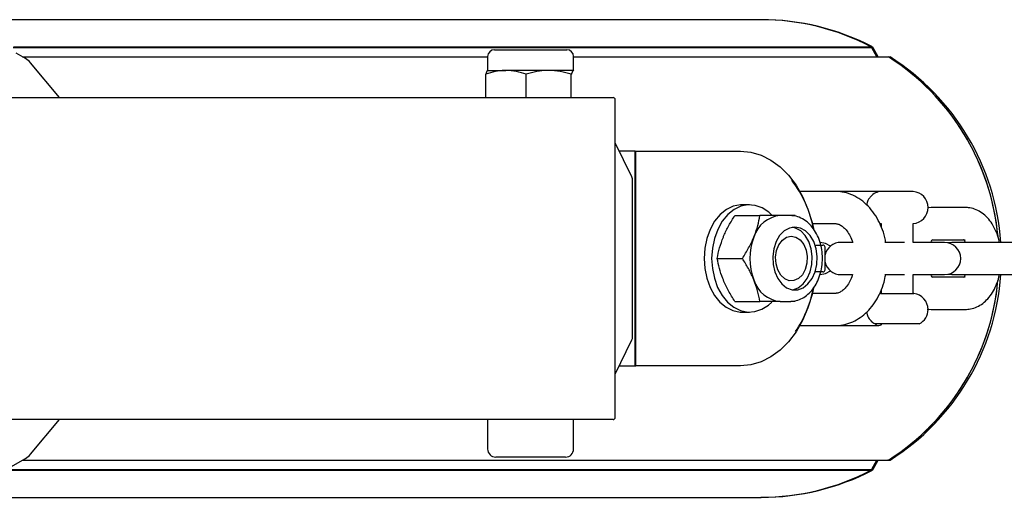
# Model space of a CAD drawing. Units: millimetres. Extents: x -1838 to 5382, y -2268 to 5232.
# Drawn here: x -1735 to -1551, y 1437 to 1526 of the extents above; entities that cross this region are included whole.
import ezdxf

# ---------------------------------------------------------------- set-up
doc = ezdxf.new("R2010")
doc.units = ezdxf.units.MM
doc.header["$LTSCALE"] = 10

msp = doc.modelspace()

# ---------------------------------------------------------------- linework, layer by layer
at = {"color": 7, "linetype": 'Continuous', "lineweight": 25}
for p, q in [((-1596.8, 1526.4), (-1737.07, 1526.4)), ((-1596.7, 1526.4), (-1596.8, 1526.4)), ((-1735.93, 1521.24), (-1576.17, 1521.24)), ((-1735.87, 1521.35), (-1576.28, 1521.35)), ((-1576.28, 1521.35), (-1576.17, 1521.24)), ((-1576.28, 1521.35), (-1576.02, 1521.35)), ((-1576.17, 1521.24), (-1575.28, 1519.57)), ((-1576.17, 1521.24), (-1575.92, 1521.24)), ((-1576.02, 1521.35), (-1575.92, 1521.24)), ((-1575.92, 1521.24), (-1575.02, 1519.57)), ((-1733.66, 1519.17), (-1735.39, 1520.17)), ((-1734.23, 1519.5), (-1647.63, 1519.5)), ((-1734.16, 1519.46), (-1647.63, 1519.46)), ((-1647.63, 1519.51), (-1647.63, 1516.94)), ((-1646.34, 1520.8), (-1632.92, 1520.8)), ((-1631.63, 1516.94), (-1631.63, 1519.51)), ((-1631.63, 1519.5), (-1573.16, 1519.5)), ((-1631.63, 1519.46), (-1573.02, 1519.46)), ((-1573.16, 1519.5), (-1573.02, 1519.46)), ((-1573.16, 1519.5), (-1572.89, 1519.5)), ((-1573.02, 1519.46), (-1572.74, 1519.46)), ((-1572.89, 1519.5), (-1572.74, 1519.46)), ((-1733.66, 1519.17), (-1733.66, 1519.17)), ((-1727.3, 1511.9), (-1732.7, 1518.36)), ((-1732.7, 1518.36), (-1732.7, 1518.36)), ((-1648, 1511.9), (-1648, 1516.23)), ((-1647.63, 1516.94), (-1644.22, 1516.94)), ((-1636.25, 1516.94), (-1644.22, 1516.94)), ((-1640.44, 1511.9), (-1640.44, 1516.23)), ((-1631.66, 1516.94), (-1636.25, 1516.94)), ((-1632.06, 1511.9), (-1632.06, 1516.23)), ((-1631.63, 1516.94), (-1631.66, 1516.94)), ((-1631.6, 1516.86), (-1631.66, 1516.94)), ((-1631.6, 1516.92), (-1631.63, 1516.94)), ((-1743.02, 1511.9), (-1669.83, 1511.9)), ((-1669.83, 1511.9), (-1665.03, 1511.9)), ((-1665.03, 1511.9), (-1627.75, 1511.9)), ((-1627.75, 1511.9), (-1624.29, 1511.9)), ((-1623.89, 1452.3), (-1623.89, 1511.5)), ((-1620.79, 1497.09), (-1623.89, 1503.48)), ((-1620.15, 1501.9), (-1623.12, 1501.9)), ((-1620.15, 1461.9), (-1620.15, 1501.9)), ((-1620.15, 1501.9), (-1620.08, 1501.9)), ((-1620.08, 1501.9), (-1619.8, 1501.9)), ((-1620.08, 1461.9), (-1620.08, 1501.9)), ((-1619.8, 1501.9), (-1609.05, 1501.9)), ((-1609.05, 1501.9), (-1600.56, 1501.9)), ((-1620.66, 1467.32), (-1620.66, 1496.49)), ((-1582.96, 1494.4), (-1589.52, 1494.4)), ((-1574.41, 1494.4), (-1582.96, 1494.4)), ((-1574.41, 1494.4), (-1574.41, 1494.39)), ((-1568.41, 1494.4), (-1574.41, 1494.4)), ((-1568.41, 1494.39), (-1568.41, 1494.4)), ((-1598.87, 1491.9), (-1600.28, 1491.9)), ((-1565.07, 1491.4), (-1565.69, 1491.34)), ((-1558.76, 1491.4), (-1565.07, 1491.4)), ((-1601.63, 1489.9), (-1596.95, 1489.9)), ((-1591.36, 1489.9), (-1593.18, 1489.9)), ((-1587.19, 1488.4), (-1582.96, 1488.4)), ((-1574.66, 1488.4), (-1574.41, 1488.4)), ((-1574.41, 1488.41), (-1574.41, 1487.82)), ((-1568.41, 1484.9), (-1568.41, 1488.41)), ((-1579.63, 1484.9), (-1581.9, 1484.9)), ((-1570.07, 1484.9), (-1573.72, 1484.9)), ((-1563.76, 1484.9), (-1568.41, 1484.9)), ((-1564.74, 1485.4), (-1558.76, 1485.4)), ((-1562.59, 1484.9), (-1563.76, 1484.9)), ((-1561.25, 1484.9), (-1561.92, 1484.83)), ((-1549.42, 1484.9), (-1561.25, 1484.9)), ((-1586.53, 1484.4), (-1585.22, 1484.4)), ((-1584.82, 1479.8), (-1584.82, 1484)), ((-1604.89, 1481.9), (-1600.22, 1481.9)), ((-1585.22, 1479.4), (-1586.53, 1479.4)), ((-1561.92, 1478.98), (-1561.25, 1478.9)), ((-1581.9, 1478.9), (-1579.74, 1478.9)), ((-1573.72, 1478.9), (-1570.07, 1478.9)), ((-1568.41, 1478.9), (-1563.76, 1478.9)), ((-1568.41, 1475.38), (-1568.41, 1478.9)), ((-1558.76, 1478.4), (-1564.77, 1478.4)), ((-1563.76, 1478.9), (-1562.59, 1478.9)), ((-1561.25, 1478.9), (-1549.42, 1478.9)), ((-1582.96, 1475.4), (-1587.19, 1475.4)), ((-1574.41, 1475.4), (-1574.65, 1475.4)), ((-1574.51, 1475.38), (-1568.31, 1475.38)), ((-1574.41, 1475.95), (-1574.41, 1475.38)), ((-1601.63, 1473.9), (-1596.95, 1473.9)), ((-1593.18, 1473.9), (-1591.36, 1473.9)), ((-1591.36, 1473.9), (-1591.19, 1473.9)), ((-1600.28, 1471.9), (-1598.87, 1471.9)), ((-1565.81, 1472.46), (-1565.07, 1472.4)), ((-1565.07, 1472.4), (-1558.76, 1472.4)), ((-1589.52, 1469.4), (-1582.96, 1469.4)), ((-1582.96, 1469.4), (-1574.93, 1469.4)), ((-1567.31, 1469.72), (-1575.51, 1469.72)), ((-1623.89, 1460.32), (-1620.79, 1466.72)), ((-1623.12, 1461.9), (-1620.15, 1461.9)), ((-1620.15, 1461.9), (-1620.08, 1461.9)), ((-1619.8, 1461.9), (-1620.08, 1461.9)), ((-1609.05, 1461.9), (-1619.8, 1461.9)), ((-1600.56, 1461.9), (-1609.05, 1461.9)), ((-1669.83, 1451.9), (-1743.02, 1451.9)), ((-1732.7, 1445.44), (-1727.3, 1451.9)), ((-1665.03, 1451.9), (-1669.83, 1451.9)), ((-1627.75, 1451.9), (-1665.03, 1451.9)), ((-1647.63, 1451.9), (-1647.63, 1446.4)), ((-1631.63, 1446.4), (-1631.63, 1451.9)), ((-1624.29, 1451.9), (-1627.75, 1451.9)), ((-1737.24, 1442.56), (-1733.66, 1444.64)), ((-1734.23, 1444.3), (-1573.16, 1444.3)), ((-1734.16, 1444.34), (-1573.02, 1444.34)), ((-1733.66, 1444.64), (-1733.66, 1444.64)), ((-1732.7, 1445.44), (-1732.7, 1445.44)), ((-1633.13, 1444.9), (-1646.13, 1444.9)), ((-1575.28, 1444.24), (-1576.17, 1442.56)), ((-1575.02, 1444.24), (-1575.92, 1442.56)), ((-1573.02, 1444.34), (-1573.16, 1444.3)), ((-1573.16, 1444.3), (-1572.89, 1444.3)), ((-1573.02, 1444.34), (-1572.74, 1444.34)), ((-1572.74, 1444.34), (-1572.89, 1444.3)), ((-1737.24, 1442.56), (-1576.17, 1442.56)), ((-1737.18, 1442.45), (-1576.28, 1442.45)), ((-1576.17, 1442.56), (-1576.28, 1442.45)), ((-1576.28, 1442.45), (-1576.02, 1442.45)), ((-1576.17, 1442.56), (-1575.92, 1442.56)), ((-1575.92, 1442.56), (-1576.02, 1442.45)), ((-1738.41, 1437.4), (-1596.8, 1437.4)), ((-1596.8, 1437.4), (-1596.7, 1437.4))]:
    msp.add_line(p, q, dxfattribs=at)
at = {"color": 7, "linetype": 'Continuous', "lineweight": 25, "flags": 128}
for points in [[(-1600.56, 1501.9), (-1598.64, 1501.72), (-1596.75, 1501.16), (-1594.93, 1500.25), (-1593.21, 1498.99), (-1591.64, 1497.42), (-1590.23, 1495.55), (-1589.01, 1493.43), (-1588.01, 1491.1), (-1587.24, 1488.6), (-1586.99, 1487.51)], [(-1600.28, 1491.9), (-1600.59, 1491.89), (-1601.93, 1491.63), (-1603.2, 1491.01), (-1604.36, 1490.07), (-1605.38, 1488.83), (-1606.22, 1487.33), (-1606.84, 1485.65), (-1607.22, 1483.82), (-1607.35, 1481.93), (-1607.23, 1480.04), (-1606.85, 1478.21), (-1606.24, 1476.52), (-1605.41, 1475.02), (-1604.4, 1473.77), (-1603.24, 1472.82), (-1601.97, 1472.19), (-1600.64, 1471.91), (-1600.28, 1471.9)], [(-1594.72, 1490), (-1595.31, 1490.55), (-1596.53, 1491.34), (-1597.84, 1491.79), (-1599.18, 1491.89), (-1600.51, 1491.63), (-1601.78, 1491.01), (-1602.95, 1490.07), (-1603.97, 1488.83), (-1604.8, 1487.33), (-1605.42, 1485.65), (-1605.8, 1483.82), (-1605.94, 1481.93), (-1605.81, 1480.04), (-1605.44, 1478.21), (-1604.83, 1476.52), (-1604, 1475.02), (-1602.99, 1473.77), (-1601.82, 1472.82), (-1600.55, 1472.19), (-1599.22, 1471.91), (-1597.88, 1472), (-1596.57, 1472.44), (-1595.35, 1473.23), (-1594.76, 1473.76)], [(-1574.71, 1488.45), (-1574.45, 1488.42), (-1574.41, 1488.41)], [(-1590.45, 1487.76), (-1591.48, 1487.57), (-1592.45, 1487.03), (-1593.29, 1486.17), (-1593.95, 1485.04), (-1594.39, 1483.71), (-1594.58, 1482.27), (-1594.52, 1480.8), (-1594.2, 1479.41), (-1593.64, 1478.17), (-1592.89, 1477.16), (-1591.98, 1476.46), (-1590.97, 1476.09), (-1589.93, 1476.09), (-1588.93, 1476.46), (-1588.02, 1477.16), (-1587.26, 1478.17), (-1586.7, 1479.41), (-1586.38, 1480.8), (-1586.32, 1482.27), (-1586.51, 1483.71), (-1586.95, 1485.04), (-1587.62, 1486.17), (-1588.46, 1487.03), (-1589.42, 1487.57), (-1590.45, 1487.76)], [(-1590.91, 1476.08), (-1590.84, 1476.09), (-1589.84, 1476.46), (-1588.93, 1477.16), (-1588.17, 1478.17), (-1587.61, 1479.41), (-1587.29, 1480.8), (-1587.23, 1482.27), (-1587.42, 1483.71), (-1587.86, 1485.04), (-1588.53, 1486.17), (-1589.37, 1487.03), (-1590.33, 1487.57), (-1590.91, 1487.72)], [(-1593.41, 1484.47), (-1592.77, 1485.32), (-1591.99, 1485.88), (-1591.12, 1486.07), (-1590.25, 1485.9), (-1589.45, 1485.37), (-1588.8, 1484.53), (-1588.35, 1483.46), (-1588.15, 1482.25), (-1588.21, 1481.01), (-1588.52, 1479.85), (-1589.06, 1478.87), (-1589.78, 1478.16), (-1590.62, 1477.78), (-1591.5, 1477.77), (-1592.34, 1478.12), (-1593.07, 1478.81), (-1593.63, 1479.78), (-1593.96, 1480.93), (-1594.03, 1482.17), (-1593.84, 1483.39), (-1593.41, 1484.47)], [(-1583.83, 1484.2), (-1584.73, 1484.72), (-1585.75, 1484.9)], [(-1585.75, 1478.9), (-1584.73, 1479.08), (-1583.83, 1479.6)], [(-1586.96, 1476.42), (-1587.24, 1475.2), (-1588.01, 1472.7), (-1589.01, 1470.37), (-1590.23, 1468.25), (-1591.64, 1466.39), (-1593.21, 1464.81), (-1594.93, 1463.56), (-1596.75, 1462.64), (-1598.64, 1462.09), (-1600.56, 1461.9)]]:
    msp.add_lwpolyline(points, dxfattribs=at)
at = {"color": 7, "linetype": 'Continuous', "lineweight": 25}
for centre, radius, start, end in [((-1596.8, 1482.2), 44.2, 62.334, 89.9949), ((-1596.8, 1482.21), 44.19, 62.3332, 89.9956), ((-1646.34, 1519.51), 1.29, 90, 180), ((-1632.92, 1519.51), 1.29, 0, 90), ((-1575.06, 1519.68), 0.25, 207.9023, 227.1224), ((-1596.99, 1481.94), 44.53, 5.1998, 57.4279), ((-1596.99, 1481.94), 44.52, 5.9505, 57.4284), ((-1735.46, 1516.06), 3.59, 39.8859, 59.8989), ((-1624.29, 1511.5), 0.4, 0, 90), ((-1608.38, 1483.32), 21.79, 10.8849, 37.1241), ((-1574.16, 1491.4), 3, 94.7802, 136.0938), ((-1568.66, 1491.4), 3, 0, 85.2198), ((-1568.66, 1491.4), 3, 274.7802, 0), ((-1592.65, 1484.25), 5.68, 95.3927, 163.0703), ((-1587.97, 1481.9), 10.87, 158.419, 201.581), ((-1581.9, 1481.9), 3, 90, 166.9387), ((-1562.59, 1481.9), 3, 270, 90), ((-1585.22, 1484), 0.4, 0, 90), ((-1581.9, 1481.9), 3, 193.0613, 270), ((-1585.22, 1479.8), 0.4, 270, 0), ((-1592.65, 1479.55), 5.68, 196.9297, 264.6073), ((-1596.99, 1481.86), 44.53, 302.5721, 354.79), ((-1596.99, 1481.86), 44.52, 302.5716, 354.0548), ((-1608.98, 1480.69), 22.41, 326.382, 348.3254), ((-1568.66, 1472.4), 3, 0, 83.3002), ((-1568.66, 1472.4), 3, 296.7437, 0), ((-1574.16, 1472.4), 3, 224.4828, 243.2563), ((-1624.29, 1452.3), 0.4, 270, 0), ((-1646.13, 1446.4), 1.5, 180, 270), ((-1633.13, 1446.4), 1.5, 270, 0), ((-1735.46, 1447.74), 3.59, 300.1011, 320.1141), ((-1575.06, 1444.12), 0.25, 132.8776, 152.0977), ((-1596.8, 1481.6), 44.19, 270.0044, 297.6668), ((-1596.8, 1481.6), 44.2, 270.0051, 297.666)]:
    msp.add_arc(centre, radius, start, end, dxfattribs=at)
for centre, major_axis, start_param, end_param in [((-1596.7, 1481.9), (44.67, 0), 1.089611, 1.570796), ((-1574.8, 1519.68), (0.251, 0), 3.630285, 3.966013), ((-1596.7, 1481.9), (44.67, 0), 0.067467, 1.004784), ((-1596.7, 1481.9), (44.67, 0), 5.278402, 6.215718), ((-1574.8, 1444.12), (0.251, 0), 2.317172, 2.6529), ((-1596.7, 1481.9), (44.67, 0), 4.712389, 5.193574)]:
    msp.add_ellipse(centre, major_axis=major_axis, ratio=0.996195, start_param=start_param, end_param=end_param, dxfattribs=at)
for points, knots in [([(-1644.22, 1516.94), (-1644.31, 1516.94), (-1644.99, 1516.93), (-1646.27, 1516.78), (-1647.42, 1516.41), (-1648, 1516.23)], [0, 0, 0, 0, 0.070086, 0.530782, 1, 1, 1, 1]), ([(-1647.6, 1516.94), (-1647.64, 1516.93), (-1647.77, 1516.89), (-1647.91, 1516.51), (-1648, 1516.23)], [0, 0, 0, 0, 0.268634, 1, 1, 1, 1]), ([(-1640.44, 1516.23), (-1641.05, 1516.43), (-1642.29, 1516.83), (-1643.57, 1516.9), (-1644.22, 1516.94)], [0, 0, 0, 0, 0.495458, 1, 1, 1, 1]), ([(-1636.25, 1516.94), (-1636.35, 1516.94), (-1637.1, 1516.93), (-1638.52, 1516.78), (-1639.79, 1516.41), (-1640.44, 1516.23)], [0, 0, 0, 0, 0.070086, 0.530782, 1, 1, 1, 1]), ([(-1632.06, 1516.23), (-1632.74, 1516.43), (-1634.12, 1516.83), (-1635.53, 1516.9), (-1636.25, 1516.94)], [0, 0, 0, 0, 0.495458, 1, 1, 1, 1]), ([(-1631.66, 1516.94), (-1631.7, 1516.93), (-1631.83, 1516.89), (-1631.97, 1516.51), (-1632.06, 1516.23)], [0, 0, 0, 0, 0.268634, 1, 1, 1, 1]), ([(-1620.66, 1496.49), (-1620.67, 1496.58), (-1620.68, 1496.8), (-1620.75, 1496.98), (-1620.79, 1497.09)], [0, 0, 0, 0, 0.439568, 1, 1, 1, 1]), ([(-1573.54, 1484.9), (-1573.56, 1485.05), (-1573.67, 1485.86), (-1574.12, 1487.26), (-1574.89, 1489.04), (-1575.91, 1490.64), (-1577.12, 1492.01), (-1578.51, 1493.11), (-1580.03, 1493.89), (-1581.53, 1494.33), (-1582.52, 1494.38), (-1582.96, 1494.4)], [0, 0, 0, 0, 0.028031, 0.15412, 0.280865, 0.408149, 0.53524, 0.660948, 0.783954, 0.903541, 1, 1, 1, 1]), ([(-1576.18, 1493.58), (-1576.33, 1493.43), (-1576.69, 1493.09), (-1576.99, 1492.47), (-1577.04, 1492.01), (-1577.06, 1491.86)], [0, 0, 0, 0, 0.339587, 0.783947, 1, 1, 1, 1]), ([(-1552.38, 1484.9), (-1552.4, 1485.02), (-1552.52, 1485.72), (-1552.96, 1486.9), (-1553.67, 1488.33), (-1554.57, 1489.49), (-1555.57, 1490.39), (-1556.68, 1491.01), (-1557.77, 1491.35), (-1558.47, 1491.39), (-1558.76, 1491.4)], [0, 0, 0, 0, 0.034465, 0.194688, 0.358673, 0.506291, 0.646006, 0.778606, 0.906937, 1, 1, 1, 1]), ([(-1603.76, 1485.9), (-1603.73, 1486), (-1603.43, 1486.71), (-1602.76, 1488.07), (-1602.01, 1489.29), (-1601.63, 1489.9)], [0, 0, 0, 0, 0.070086, 0.530782, 1, 1, 1, 1]), ([(-1598.08, 1485.9), (-1598.04, 1486), (-1597.75, 1486.71), (-1597.31, 1488.07), (-1597.07, 1489.29), (-1596.95, 1489.9)], [0, 0, 0, 0, 0.070086, 0.530782, 1, 1, 1, 1]), ([(-1593.18, 1489.9), (-1593.49, 1489.9), (-1594.62, 1489.9), (-1595.97, 1489.9), (-1596.95, 1489.9)], [0, 0, 0, 0, 0.268634, 1, 1, 1, 1]), ([(-1591.17, 1473.93), (-1590.84, 1473.95), (-1590.11, 1474.01), (-1589.03, 1474.46), (-1587.98, 1475.19), (-1587.06, 1476.19), (-1586.31, 1477.41), (-1585.74, 1478.81), (-1585.4, 1480.35), (-1585.29, 1481.95), (-1585.41, 1483.55), (-1585.78, 1485.09), (-1586.37, 1486.51), (-1587.17, 1487.76), (-1588.16, 1488.77), (-1589.3, 1489.49), (-1590.39, 1489.85), (-1591.09, 1489.89), (-1591.36, 1489.9)], [0, 0, 0, 0, 0.050011, 0.11119, 0.17294, 0.236018, 0.300423, 0.365672, 0.431268, 0.496957, 0.562763, 0.628768, 0.69506, 0.761661, 0.828235, 0.894056, 0.958291, 1, 1, 1, 1]), ([(-1590.42, 1489.9), (-1590.6, 1489.9), (-1590.83, 1489.9), (-1591.13, 1489.9), (-1591.19, 1489.9)], [0, 0, 0, 0, 0.8278873, 1, 1, 1, 1]), ([(-1582.96, 1488.4), (-1582.88, 1488.4), (-1582.62, 1488.39), (-1582.16, 1488.26), (-1581.54, 1487.88), (-1580.9, 1487.26), (-1580.3, 1486.37), (-1579.88, 1485.54), (-1579.74, 1485.01), (-1579.71, 1484.9)], [0, 0, 0, 0, 0.083385, 0.2761, 0.447517, 0.611094, 0.785338, 0.957459, 1, 1, 1, 1]), ([(-1604.89, 1481.9), (-1604.77, 1482.55), (-1604.52, 1483.86), (-1604.02, 1485.22), (-1603.76, 1485.9)], [0, 0, 0, 0, 0.495458, 1, 1, 1, 1]), ([(-1600.22, 1481.9), (-1599.81, 1482.55), (-1598.99, 1483.86), (-1598.39, 1485.22), (-1598.08, 1485.9)], [0, 0, 0, 0, 0.495458, 1, 1, 1, 1]), ([(-1565.16, 1484.9), (-1565.07, 1485.05), (-1564.89, 1485.37), (-1564.72, 1485.48), (-1564.76, 1485.47), (-1564.77, 1485.46)], [0, 0, 0, 0, 0.409649, 0.870825, 1, 1, 1, 1]), ([(-1559.08, 1485.46), (-1559.07, 1485.46), (-1559.05, 1485.44), (-1558.86, 1485.25), (-1558.72, 1484.98), (-1558.69, 1484.9)], [0, 0, 0, 0, 0.37129, 0.823879, 1, 1, 1, 1]), ([(-1603.76, 1477.9), (-1603.8, 1478), (-1604.09, 1478.71), (-1604.53, 1480.07), (-1604.77, 1481.29), (-1604.89, 1481.9)], [0, 0, 0, 0, 0.070086, 0.530782, 1, 1, 1, 1]), ([(-1598.08, 1477.9), (-1598.12, 1478), (-1598.42, 1478.71), (-1599.08, 1480.07), (-1599.84, 1481.29), (-1600.22, 1481.9)], [0, 0, 0, 0, 0.070086, 0.530782, 1, 1, 1, 1]), ([(-1601.63, 1473.9), (-1602.03, 1474.55), (-1602.85, 1475.86), (-1603.46, 1477.22), (-1603.76, 1477.9)], [0, 0, 0, 0, 0.495458, 1, 1, 1, 1]), ([(-1596.95, 1473.9), (-1597.08, 1474.55), (-1597.33, 1475.86), (-1597.83, 1477.22), (-1598.08, 1477.9)], [0, 0, 0, 0, 0.495458, 1, 1, 1, 1]), ([(-1582.96, 1469.4), (-1582.61, 1469.42), (-1581.74, 1469.45), (-1580.38, 1469.79), (-1578.93, 1470.44), (-1577.59, 1471.38), (-1576.39, 1472.57), (-1575.34, 1474), (-1574.48, 1475.64), (-1573.86, 1477.29), (-1573.64, 1478.42), (-1573.54, 1478.9)], [0, 0, 0, 0, 0.076642, 0.190726, 0.304864, 0.420501, 0.538595, 0.659344, 0.782235, 0.906434, 1, 1, 1, 1]), ([(-1579.71, 1478.9), (-1579.75, 1478.76), (-1579.91, 1478.2), (-1580.33, 1477.37), (-1580.94, 1476.5), (-1581.58, 1475.89), (-1582.2, 1475.53), (-1582.64, 1475.41), (-1582.88, 1475.4), (-1582.96, 1475.4)], [0, 0, 0, 0, 0.056088, 0.226434, 0.395508, 0.564833, 0.73783, 0.922832, 1, 1, 1, 1]), ([(-1564.76, 1478.34), (-1564.76, 1478.34), (-1564.78, 1478.36), (-1564.98, 1478.55), (-1565.11, 1478.83), (-1565.15, 1478.9)], [0, 0, 0, 0, 0.37129, 0.823879, 1, 1, 1, 1]), ([(-1558.68, 1478.9), (-1558.76, 1478.75), (-1558.95, 1478.43), (-1559.11, 1478.32), (-1559.08, 1478.34), (-1559.07, 1478.34)], [0, 0, 0, 0, 0.409649, 0.870825, 1, 1, 1, 1]), ([(-1558.76, 1472.4), (-1558.42, 1472.42), (-1557.66, 1472.47), (-1556.54, 1472.85), (-1555.45, 1473.51), (-1554.49, 1474.4), (-1553.64, 1475.53), (-1552.96, 1476.9), (-1552.53, 1478.05), (-1552.41, 1478.75), (-1552.38, 1478.9)], [0, 0, 0, 0, 0.108021, 0.239389, 0.370707, 0.50661, 0.650335, 0.80216, 0.958793, 1, 1, 1, 1]), ([(-1593.18, 1473.9), (-1593.49, 1473.9), (-1594.62, 1473.9), (-1595.97, 1473.9), (-1596.95, 1473.9)], [0, 0, 0, 0, 0.268634, 1, 1, 1, 1]), ([(-1590.42, 1473.9), (-1590.6, 1473.9), (-1590.83, 1473.9), (-1591.13, 1473.9), (-1591.19, 1473.9)], [0, 0, 0, 0, 0.8278873, 1, 1, 1, 1]), ([(-1577.06, 1471.97), (-1577.05, 1471.81), (-1577, 1471.34), (-1576.66, 1470.67), (-1576.28, 1470.31), (-1576.09, 1470.13)], [0, 0, 0, 0, 0.213158, 0.625578, 1, 1, 1, 1]), ([(-1575.37, 1469.61), (-1575.41, 1469.66), (-1575.45, 1469.72), (-1575.47, 1469.72), (-1575.48, 1469.72)], [0, 0, 0, 0, 0.888443, 1, 1, 1, 1]), ([(-1575.37, 1469.61), (-1575.33, 1469.56), (-1575.21, 1469.42), (-1574.87, 1469.37), (-1574.48, 1469.49), (-1574.28, 1469.6), (-1574.26, 1469.61)], [0, 0, 0, 0, 0.192, 0.597654, 0.962096, 1, 1, 1, 1]), ([(-1620.79, 1466.72), (-1620.75, 1466.8), (-1620.68, 1466.98), (-1620.67, 1467.2), (-1620.66, 1467.32)], [0, 0, 0, 0, 0.460878, 1, 1, 1, 1])]:
    msp.add_open_spline(points, degree=3, knots=knots, dxfattribs=at)

doc.saveas('drawing.dxf')
